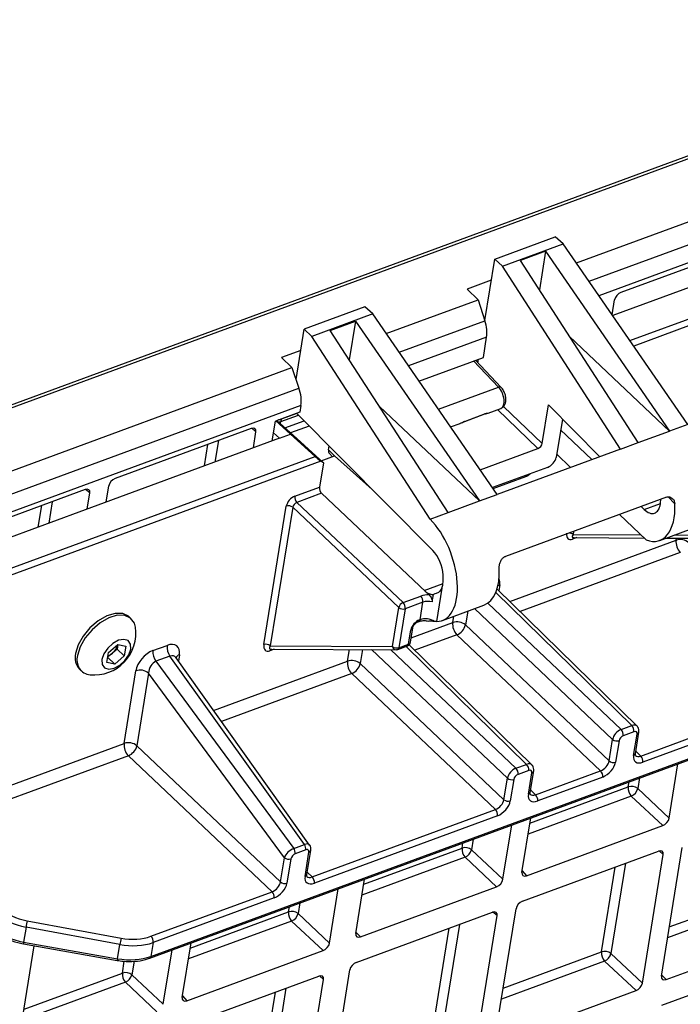
# Paper-space layout 'Sheet1' of a CAD drawing. Units: inches. Extents: x 1.1 to 67.7, y 2.9 to 38.3.
# Drawn here: x 51.3 to 54.1, y 32.8 to 37.1 of the extents above; entities that cross this region are included whole.
import ezdxf

# ---------------------------------------------------------------- set-up
doc = ezdxf.new("R2010")
doc.units = ezdxf.units.IN
doc.header["$MEASUREMENT"] = 0

psp = doc.layouts.new('Sheet1')

# ---------------------------------------------------------------- linework, layer by layer
at = {"color": 7, "linetype": 'Continuous', "lineweight": 25}
for p, q in [((55.7702551, 37.0697781), (49.8520728, 34.8924921)), ((55.7882534, 37.0639792), (49.870071, 34.8866932)), ((53.6883249, 36.0194871), (56.0133095, 36.8748437)), ((55.196249, 36.2889729), (53.8451942, 35.7919229)), ((53.3356055, 36.0364426), (53.5970456, 36.1326259)), ((53.3686122, 36.0049504), (53.6316399, 36.1017177)), ((53.6316399, 36.1017177), (53.5970456, 36.1326259)), ((54.1688556, 35.3224035), (53.6316399, 36.1017177)), ((54.4687558, 36.1085306), (53.8807466, 35.8922033)), ((53.5554299, 36.0706499), (53.4464021, 36.0305388)), ((53.5554299, 36.0706499), (53.5284194, 35.9037914)), ((53.5554299, 36.0706499), (54.0909797, 35.2937531)), ((53.2926444, 35.7710482), (53.3356055, 36.0364426)), ((53.3686122, 36.0049504), (53.3356055, 36.0364426)), ((53.955438, 35.2438876), (53.4464021, 36.0305388)), ((53.8792319, 35.2158515), (53.3686122, 36.0049504)), ((53.3207183, 35.9444775), (53.2162359, 35.9060387)), ((53.2635056, 35.8607043), (53.2162359, 35.9060387)), ((52.8668026, 35.7147582), (53.2635056, 35.8607043)), ((53.2635056, 35.8607043), (53.2929458, 35.7701218)), ((53.8426338, 35.7956374), (53.8530831, 35.8601903)), ((52.774153, 35.8298855), (52.5127128, 35.7337023)), ((52.8087472, 35.7989773), (52.5457186, 35.7022097)), ((52.8087472, 35.7989773), (52.774153, 35.8298855)), ((53.345963, 35.0196631), (52.8087472, 35.7989773)), ((52.6251792, 35.7284128), (52.7342071, 35.7685239)), ((52.7342071, 35.7685239), (52.7071965, 35.6016653)), ((52.7342071, 35.7685239), (53.2697568, 34.991627)), ((52.4774053, 35.515588), (52.5127128, 35.7337023)), ((52.5457186, 35.7022097), (52.5127128, 35.7337023)), ((53.1342152, 34.9417616), (52.6251792, 35.7284128)), ((53.0563383, 34.9131108), (52.5457186, 35.7022097)), ((53.286507, 35.611839), (53.3005584, 35.6986431)), ((53.6591347, 35.7017855), (54.0909797, 35.2937531)), ((52.4978256, 35.6417371), (52.4141486, 35.6109525)), ((52.4141486, 35.6109525), (52.4595389, 35.5674195)), ((53.0083037, 35.5094887), (53.286507, 35.611839)), ((53.3636634, 35.4817779), (53.2521726, 35.5992075)), ((53.2629842, 35.5878203), (53.2656287, 35.6041583)), ((50.0749995, 34.6901528), (52.4595389, 35.5674195)), ((52.4595389, 35.5674195), (52.4899064, 35.4793187)), ((50.4274729, 34.7205541), (52.4899064, 35.4793187)), ((52.4986286, 35.4045289), (50.4379655, 34.6464156)), ((52.4939533, 35.3756468), (52.3887095, 35.3369279)), ((52.4986286, 35.4045289), (52.4939533, 35.3756468)), ((53.2697568, 34.991627), (52.8379119, 35.3996595)), ((53.3066234, 35.3711422), (53.3623347, 35.3916383)), ((53.5406934, 35.2398736), (53.5676015, 35.4061002)), ((53.5676015, 35.4061002), (53.7891222, 35.1827)), ((52.374794, 35.2509659), (52.3887095, 35.3369279)), ((52.453512, 35.2799261), (52.3902811, 35.3375062)), ((52.3942248, 35.3389571), (52.4803896, 35.2606814)), ((52.4129052, 35.3442274), (52.4113483, 35.3346099)), ((52.4296228, 35.3068003), (52.5126795, 35.3373566)), ((53.0678427, 34.7774834), (52.4798547, 35.3704604)), ((53.2064997, 35.3353966), (53.2931057, 35.3672588)), ((53.208705, 35.3368509), (53.295311, 35.368713)), ((53.6277199, 35.3454717), (53.600855, 35.1795117)), ((52.2841438, 35.3048167), (51.6961345, 35.0884894)), ((52.2930385, 35.2208883), (52.3042896, 35.2903926)), ((52.5346755, 35.3151749), (52.4533419, 35.2852525)), ((53.1447299, 35.311582), (53.1855959, 35.3266165)), ((53.7556205, 35.1703754), (53.6202791, 35.2995094)), ((53.955438, 35.2438876), (54.0909797, 35.2937531)), ((54.1688556, 35.3224035), (54.0909797, 35.2937531)), ((52.4056737, 35.2623265), (50.9386221, 34.7226015)), ((52.3805176, 35.286328), (52.4056737, 35.2623265)), ((52.4056737, 35.2623265), (52.453512, 35.2799261)), ((52.5594395, 35.1842403), (52.453512, 35.2799261)), ((52.4803896, 35.2606814), (52.5953843, 35.1562143)), ((52.6174415, 35.2129516), (52.6200513, 35.2290745)), ((53.2722747, 35.1265591), (53.5222429, 35.2185218)), ((53.8792319, 35.2158515), (53.345963, 35.0196631)), ((53.8792319, 35.2158515), (53.955438, 35.2438876)), ((51.0411973, 34.6256824), (52.5594395, 35.1842403)), ((52.5848646, 35.1637465), (51.0502925, 34.5991809)), ((52.5953843, 35.1562143), (52.5848646, 35.1637465)), ((52.585955, 35.1647805), (52.6441014, 35.1861724)), ((52.6215007, 35.1959625), (52.6346542, 35.1826973)), ((52.8062333, 35.0413129), (52.6441014, 35.1861724)), ((53.6627824, 35.1362201), (53.6030693, 35.1931944)), ((52.5953843, 35.1562143), (52.5783702, 35.051108)), ((53.5639541, 35.1368076), (53.3256459, 35.0491345)), ((53.3285106, 35.0449801), (53.4697962, 35.0969587)), ((51.5665707, 35.0408231), (50.9785614, 34.8244958)), ((51.65722, 34.9869721), (51.6684711, 35.0564764)), ((52.4723481, 35.0121027), (52.5783702, 35.051108)), ((51.5754645, 34.9568944), (51.5867156, 35.0263987)), ((52.5877395, 35.0247078), (52.4814433, 34.9856016)), ((53.0385566, 34.5987477), (52.5877395, 35.0247078)), ((53.1342152, 34.9417616), (53.2697568, 34.991627)), ((53.2697568, 34.991627), (53.345963, 35.0196631)), ((54.0772326, 35.008014), (53.3819485, 34.7522206)), ((52.3386233, 34.371265), (52.4354472, 34.9693991)), ((52.4629928, 34.9642493), (52.3661693, 34.366115)), ((52.9210425, 34.5314549), (52.4629928, 34.9642493)), ((52.4814433, 34.9856016), (52.939493, 34.5528072)), ((53.9813676, 34.9549815), (53.9679304, 34.9678022)), ((53.0563383, 34.9131108), (53.1342152, 34.9417616)), ((53.9900466, 34.8239646), (53.8750923, 34.9336469)), ((54.0487239, 34.8213382), (54.2274507, 34.8870914)), ((53.6743975, 34.8333106), (53.9819445, 34.831696)), ((54.0755421, 34.8312045), (54.217041, 34.8304618)), ((53.1071936, 34.6151963), (53.0839537, 34.4716311)), ((53.9504525, 34.0193916), (53.3456428, 34.6112205)), ((52.939493, 34.5528072), (53.0161351, 34.5810036)), ((53.052303, 34.5857588), (53.0385566, 34.5987477)), ((53.0655697, 34.5555668), (53.0709003, 34.5884966)), ((52.8938298, 34.3633449), (52.9210425, 34.5314549)), ((52.9485886, 34.5263054), (52.9213755, 34.3581951)), ((53.0252306, 34.5545018), (52.9485886, 34.5263054)), ((53.0129792, 34.4788179), (53.0252306, 34.5545018)), ((53.10976, 34.4758955), (53.2884868, 34.5416487)), ((51.765935, 34.4830356), (51.7570787, 34.4914438)), ((52.9713792, 34.3816877), (52.981327, 34.4431412)), ((53.0053904, 34.4702705), (53.0080762, 34.4712586)), ((53.0102934, 34.4778298), (53.0129792, 34.4788179)), ((53.0439335, 34.4739932), (53.0503434, 34.4731892)), ((53.0839537, 34.4716311), (53.0754595, 34.471725)), ((53.2092351, 34.4565644), (53.8296782, 33.8689348)), ((52.9634446, 34.3736723), (52.9733925, 34.4351257)), ((53.7927727, 33.8262258), (53.1723299, 34.4138556)), ((51.6669638, 34.3367714), (51.7078386, 34.371572)), ((51.7076314, 34.3713956), (51.7044046, 34.3514632)), ((51.7078386, 34.371572), (51.7419098, 34.3643439)), ((51.7419098, 34.3643439), (51.7351063, 34.3223146)), ((51.8594825, 34.3458436), (51.9203522, 34.3682374)), ((52.3661693, 34.366115), (52.8938298, 34.3633449)), ((52.9164725, 34.3506363), (52.9585416, 34.3661134)), ((52.9213755, 34.3581951), (52.9634446, 34.3736723)), ((53.4959894, 33.8521956), (52.9659221, 34.3708856)), ((51.6601602, 34.2947421), (51.6669638, 34.3367714)), ((51.6636845, 34.3165154), (51.6942315, 34.2875135)), ((51.6839667, 34.3340624), (51.663737, 34.3168384)), ((51.7044046, 34.3514632), (51.6839667, 34.3340624)), ((51.7351063, 34.3223146), (51.6942315, 34.2875135)), ((51.7044046, 34.3514632), (51.7351063, 34.3223146)), ((51.8454017, 33.0173654), (55.4525238, 34.3444175)), ((51.8503047, 33.0249248), (55.4574268, 34.3519769)), ((51.9330129, 34.3216969), (51.8721432, 34.2993031)), ((52.513413, 33.508291), (51.9330129, 34.3216969)), ((52.53616, 33.5058057), (51.9591837, 34.314413)), ((52.3668188, 34.3522554), (52.9094623, 34.3494066)), ((51.6942315, 34.2875135), (51.6601602, 34.2947421)), ((51.8721432, 34.2993031), (52.4672325, 33.4913013)), ((52.754772, 34.2893684), (53.3752151, 33.7017389)), ((51.5422591, 34.265177), (51.5511153, 34.2567688)), ((51.7347332, 33.9449373), (51.7854809, 34.2584341)), ((51.8407821, 34.2479404), (51.7900343, 33.9344436)), ((52.4274118, 33.4514251), (51.8407821, 34.2479404)), ((53.3383097, 33.6590299), (52.7178669, 34.2466597)), ((53.9664478, 33.8901205), (54.7575104, 34.1811506)), ((54.766709, 34.1545493), (53.9756464, 33.8635192)), ((53.8816275, 34.0045777), (53.9277388, 34.0215419)), ((53.9369367, 33.9949411), (53.8908253, 33.9779769)), ((53.9353311, 33.8923846), (53.9503749, 33.9853195)), ((53.943266, 33.9003998), (53.9583098, 33.9933341)), ((50.8305626, 33.6122949), (51.7347332, 33.9449373)), ((51.7900343, 33.9344436), (52.4104775, 33.3468141)), ((53.8296782, 33.8689348), (53.844722, 33.9618692)), ((53.8723726, 33.9566226), (53.8573288, 33.8636878)), ((51.7531292, 33.8917348), (50.8497865, 33.5593971)), ((52.373572, 33.304105), (51.7531292, 33.8917348)), ((53.9431928, 33.9000098), (53.943266, 33.9003998)), ((53.4271644, 33.8373817), (53.4732757, 33.854346)), ((54.0887201, 33.6219602), (54.1267115, 33.8566545)), ((53.4824736, 33.8277452), (53.4363623, 33.8107809)), ((53.480868, 33.7251887), (53.4959118, 33.8181235)), ((53.4888029, 33.7332039), (53.5038467, 33.8261382)), ((53.5119847, 33.7229245), (53.7927727, 33.8262258)), ((53.3752151, 33.7017389), (53.3902589, 33.7946732)), ((53.4179095, 33.7894266), (53.4028657, 33.6964918)), ((53.8019713, 33.7996245), (53.5211833, 33.6963232)), ((53.4887298, 33.7328138), (53.4888029, 33.7332039)), ((54.061057, 33.5899464), (53.9253604, 33.7175673)), ((53.9530235, 33.7495806), (54.0887201, 33.6219602)), ((52.5472471, 33.3679997), (53.3383097, 33.6590299)), ((53.3475082, 33.6324285), (52.5564457, 33.3413984)), ((53.371147, 33.3579667), (53.4091384, 33.5926609)), ((53.4529015, 33.388044), (53.490893, 33.6227382)), ((53.4730477, 33.3736192), (54.061057, 33.5899464)), ((52.4672325, 33.4913013), (52.513413, 33.508291)), ((52.5197434, 33.4850208), (52.4735628, 33.468031)), ((52.5161304, 33.3702639), (52.5330647, 33.4748749)), ((52.5240653, 33.3782791), (52.5409997, 33.4828901)), ((53.2354504, 33.485587), (53.371147, 33.3579667)), ((53.4551786, 33.263232), (54.0431879, 33.4795593)), ((53.9733866, 32.9094805), (54.0633337, 33.4651348)), ((54.0551421, 32.9395582), (54.1450892, 33.4952124)), ((52.4104775, 33.3468141), (52.4274118, 33.4514251)), ((52.4550624, 33.446178), (52.4381281, 33.341567)), ((53.3434839, 33.3259529), (53.2077873, 33.4535738)), ((52.5239921, 33.377889), (52.5240653, 33.3782791)), ((52.7353284, 33.1240504), (52.7733199, 33.3587447)), ((51.8508634, 33.1118017), (52.373572, 33.304105)), ((52.6216811, 33.0822398), (52.6596725, 33.3169341)), ((52.7554746, 33.1096256), (53.3434839, 33.3259529)), ((52.3827706, 33.2775037), (51.8600619, 33.0852004)), ((52.4859845, 33.2098602), (52.6216811, 33.0822398)), ((52.7376055, 32.9992385), (53.3256148, 33.2155658)), ((53.3375681, 32.6755643), (53.4275152, 33.2312185)), ((51.3163536, 33.1792297), (51.7213983, 33.1037843)), ((52.594018, 33.0502261), (52.4583214, 33.177847)), ((53.2558135, 32.645487), (53.3457606, 33.2011412)), ((51.3111608, 33.1516998), (51.3006666, 33.0868717)), ((51.7162051, 33.0762543), (51.3111608, 33.1516998)), ((54.0752883, 32.9251338), (54.6632966, 33.1414608)), ((51.2997745, 33.0793156), (51.7054452, 33.0077393)), ((51.3006666, 33.0868717), (51.7063373, 33.0152954)), ((51.8600619, 33.0852004), (51.8503047, 33.0249248)), ((51.9858635, 32.848324), (52.0238549, 33.0830182)), ((51.2682894, 32.5843301), (51.3470651, 33.0709713)), ((51.7063373, 33.0152954), (51.7162051, 33.0762543)), ((51.904108, 32.8182463), (51.9420994, 33.0529406)), ((52.0060087, 32.8338988), (52.594018, 33.0502261)), ((53.83769, 33.0371014), (53.9733866, 32.9094805)), ((53.9457236, 32.8774673), (53.8100269, 33.0050876)), ((54.0574192, 32.8147462), (54.6454275, 33.0310732)), ((52.619995, 32.4115708), (52.7099421, 32.967225)), ((51.8764449, 32.7862326), (51.7407483, 32.9138534)), ((51.7684114, 32.9458667), (51.904108, 32.8182463)), ((51.9881396, 32.7235117), (52.5761489, 32.939839)), ((52.5063476, 32.3697602), (52.5962947, 32.9254144)), ((53.3577143, 32.66114), (53.9457236, 32.8774673))]:
    psp.add_line(p, q, dxfattribs=at)
at = {"color": 8, "linetype": 'Continuous', "lineweight": 25}
for p, q in [((53.7429142, 35.9402975), (55.7253654, 36.6696368)), ((55.7340876, 36.594847), (53.7858043, 35.8780779)), ((53.9192402, 35.684508), (55.2940818, 36.1903091)), ((55.303177, 36.1638075), (53.9356538, 35.6606988)), ((52.9225685, 35.6338608), (53.2929458, 35.7701218)), ((53.3005584, 35.6986431), (52.9634145, 35.5746086)), ((53.3520768, 35.4830951), (53.2445132, 35.59639)), ((53.0923636, 35.3875472), (53.3520768, 35.4830951)), ((53.5222429, 35.2185218), (53.3467963, 35.3859218)), ((53.3735973, 35.399307), (53.5406934, 35.2398736)), ((52.4093704, 35.3251977), (52.4113483, 35.3346099)), ((52.4113483, 35.3346099), (52.48759, 35.3626591)), ((52.4810193, 35.3692864), (52.4129052, 35.3442274)), ((52.4131639, 35.3459245), (52.4129052, 35.3442274)), ((52.3042896, 35.2903926), (52.2862912, 35.3055173)), ((52.1417916, 35.2524461), (52.1267821, 35.1597225)), ((52.0819072, 35.1432131), (52.0969167, 35.2359362)), ((52.6174415, 35.2129516), (52.6440231, 35.1861441)), ((53.4697962, 35.0969587), (53.465857, 35.1007183)), ((51.5867156, 35.0263987), (51.5687181, 35.0415238)), ((54.1132043, 34.9795978), (54.0839869, 35.0090632)), ((51.3643341, 34.8792196), (51.3793436, 34.9719427)), ((51.4242185, 34.9884525), (51.409209, 34.895729)), ((53.9813676, 34.9549815), (54.0510899, 34.9806321)), ((53.4003304, 34.5577067), (54.1186715, 34.8219828)), ((53.6905463, 34.8332253), (53.6716802, 34.8262845)), ((53.6758817, 34.8603584), (53.6737471, 34.8471699)), ((53.6737471, 34.8471699), (53.9673416, 34.8456288)), ((54.1126761, 34.8448658), (54.2014086, 34.8444002)), ((54.1186715, 34.8219828), (54.1201263, 34.8309702)), ((54.1370676, 34.7687804), (53.4448697, 34.5141224)), ((53.0314145, 34.6054958), (53.112126, 34.6351894)), ((53.3571323, 34.629214), (53.3530465, 34.6039747)), ((53.9277388, 34.0215419), (53.3402835, 34.5963882)), ((53.844722, 33.9618692), (53.2482125, 34.5268317)), ((53.3053081, 34.5504183), (53.8816275, 34.0045777)), ((53.1539339, 34.467058), (53.1582522, 34.4937354)), ((53.2188619, 34.516034), (53.2092351, 34.4565644)), ((52.9745139, 34.4010498), (53.1539339, 34.467058)), ((53.1723299, 34.4138556), (52.9904066, 34.3469264)), ((53.4732757, 33.854346), (52.9525398, 34.3639053)), ((51.9736355, 34.3276557), (51.9692156, 34.300353)), ((52.3829685, 34.3521704), (52.3641024, 34.3452296)), ((52.6994708, 34.2998621), (52.7076623, 34.3504658)), ((52.7646139, 34.3501672), (52.754772, 34.2893684)), ((53.3902589, 33.7946732), (52.8039646, 34.3499603)), ((52.8864204, 34.3495275), (53.4271644, 33.8373817)), ((52.1213338, 34.0871667), (52.6994708, 34.2998621)), ((52.7178669, 34.2466597), (52.1552272, 34.0396658)), ((53.9449995, 33.911109), (53.9664478, 33.8901205)), ((53.9120247, 33.7570155), (53.9155802, 33.7789793)), ((53.9604551, 33.7954887), (53.9530235, 33.7495806)), ((53.9253604, 33.7175673), (53.4797031, 33.553611)), ((53.4873383, 33.6007743), (53.9120247, 33.7570155)), ((53.4905364, 33.7439131), (53.5119847, 33.7229245)), ((53.1944516, 33.493022), (53.1980071, 33.5149857)), ((53.242882, 33.5314951), (53.2354504, 33.485587)), ((52.7697643, 33.3367804), (53.1944516, 33.493022)), ((54.0633337, 33.4651348), (54.0453362, 33.4802603)), ((53.2077873, 33.4535738), (52.76213, 33.2896175)), ((53.9008361, 33.427188), (53.83769, 33.0371014)), ((52.5257988, 33.3889883), (52.5472471, 33.3679997)), ((53.4538889, 33.3941392), (53.4730477, 33.3736192)), ((53.7966912, 33.0445363), (53.8559608, 33.4106789)), ((54.089578, 33.1522887), (54.5142653, 33.3085302)), ((52.4934161, 33.2557683), (52.4859845, 33.2098602)), ((54.527601, 33.2690815), (54.0819437, 33.1051252)), ((52.0202993, 33.061054), (52.4449857, 33.2172951)), ((52.4449857, 33.2172951), (52.4485412, 33.2392589)), ((53.3457606, 33.2011412), (53.3277622, 33.2162664)), ((52.4583214, 33.177847), (52.0126641, 33.0138906)), ((53.183263, 33.1631945), (53.1201169, 32.7731078)), ((52.7363158, 33.1301457), (52.7554746, 33.1096256)), ((53.0791181, 32.7805428), (53.1383877, 33.1466853)), ((53.3720049, 32.8882951), (53.7966912, 33.0445363)), ((51.7274126, 32.9533016), (51.7356558, 33.0042256)), ((51.777798, 33.0038537), (51.7684114, 32.9458667)), ((53.8100269, 33.0050876), (53.3643696, 32.8411313)), ((51.3027262, 32.7970604), (51.7274126, 32.9533016)), ((51.7407483, 32.9138534), (51.295091, 32.7498971)), ((52.5962947, 32.9254144), (52.5782972, 32.94054)), ((54.0561286, 32.9456536), (54.0752883, 32.9251338)), ((52.3296522, 32.504816), (52.3889218, 32.8709585)), ((52.4337971, 32.8874676), (52.370651, 32.497381)), ((51.9868499, 32.8544189), (52.0060087, 32.8338988))]:
    psp.add_line(p, q, dxfattribs=at)
at = {"color": 8, "linetype": 'Continuous', "lineweight": 25, "flags": 128}
for points in [[(53.2638012, 35.5928326), (53.2605227, 35.5919155), (53.2593003, 35.5917006)], [(52.4129052, 35.3442274), (52.4073479, 35.3426047), (52.4015856, 35.3416648)], [(52.4016179, 35.3322409), (52.4057825, 35.3329857), (52.4113483, 35.3346099)], [(53.295311, 35.368713), (53.2942091, 35.3678094), (53.2931057, 35.3672588)], [(53.3493522, 34.6251803), (53.3513937, 34.6265116), (53.3571323, 34.629214)]]:
    psp.add_lwpolyline(points, dxfattribs=at)
at = {"color": 7, "linetype": 'Continuous', "lineweight": 25, "flags": 128}
for points in [[(51.7570787, 34.4914438), (51.7541475, 34.4940268), (51.7287951, 34.5058158), (51.6964115, 34.5062756), (51.6598757, 34.4953647), (51.6224329, 34.4740534), (51.5874093, 34.4442346), (51.5579178, 34.4085583), (51.5365798, 34.3701944), (51.5252896, 34.3325516)], [(51.7835108, 34.4469577), (51.7790722, 34.4635475), (51.7630038, 34.4856186), (51.7376513, 34.4974076), (51.7052678, 34.4978673), (51.6687319, 34.4869564), (51.6312891, 34.4656452), (51.5962655, 34.4358263), (51.566774, 34.40015), (51.5454361, 34.3617862), (51.5341458, 34.3241433)], [(51.6388454, 34.3066633), (51.6398371, 34.2852885), (51.6501462, 34.2706515), (51.6682022, 34.2649795), (51.6912566, 34.2691371), (51.7158001, 34.2824907), (51.7380956, 34.3030079), (51.7547492, 34.3275644), (51.7632247, 34.3524222), (51.762233, 34.3737975), (51.7519239, 34.3884345), (51.7338679, 34.3941065), (51.7108135, 34.3899489), (51.68627, 34.3765953), (51.6639745, 34.3560781), (51.6473209, 34.3315216), (51.6388454, 34.3066633)]]:
    psp.add_lwpolyline(points, dxfattribs=at)
at = {"color": 8, "linetype": 'Continuous', "lineweight": 25}
for centre, radius, start, end in [((53.3568722, 35.4736537), 0.0105894, 50.1301788, 116.9263272), ((53.2044874, 35.3408505), 0.0058126, 288.5227214, 316.5194897), ((53.6559142, 34.8260767), 0.0276213, 49.7877049, 86.4305018), ((53.6813871, 34.8255544), 0.0097343, 127.2374939, 175.6982759), ((52.9707701, 34.4456747), 0.01087, 283.9600475, 345.570016), ((53.0013797, 34.4782412), 0.0089232, 296.7306265, 357.3578987), ((53.0040641, 34.4792298), 0.0089246, 296.7570153, 357.3551356), ((52.9108196, 34.3666643), 0.017311, 191.0550478, 265.5028356), ((52.9128177, 34.3583765), 0.0085597, 295.2758306, 358.7857211), ((52.9548868, 34.3738537), 0.0085597, 295.2758306, 358.7857211), ((52.9606392, 34.3843843), 0.0110733, 284.6755926, 345.9053586), ((51.9802441, 34.3047641), 0.0238264, 106.1028381, 155.0935267), ((52.3738093, 34.3444994), 0.0097343, 127.2374939, 175.6982759), ((53.9477916, 33.9958123), 0.0108062, 283.8308105, 346.7379983), ((53.9326625, 33.9030015), 0.0109471, 284.1093905, 344.140129), ((53.4933285, 33.8286163), 0.0108062, 283.8308105, 346.7379983), ((53.4781994, 33.7358055), 0.0109471, 284.1093905, 344.140129), ((52.530478, 33.4853712), 0.0108103, 283.8443491, 346.7244597), ((52.5134618, 33.3808807), 0.0109471, 284.1093905, 344.140129), ((51.3387716, 33.0785421), 0.0390048, 167.6692915, 178.8636112), ((51.7521582, 33.0060547), 0.0467434, 168.5981888, 177.9347139), ((51.8414052, 33.0253283), 0.0089086, 296.6205499, 357.4034988)]:
    psp.add_arc(centre, radius, start, end, dxfattribs=at)
at = {"color": 7, "linetype": 'Continuous', "lineweight": 25}
for centre, radius, start, end in [((52.5054796, 35.0086622), 0.0333097, 174.0715421, 223.8131274), ((52.4445673, 34.9419374), 0.0289365, 50.4496365, 108.3715953), ((54.1848639, 34.8150889), 0.0665504, 174.0540606, 224.0941661), ((54.1369136, 34.7671532), 0.0577846, 50.1087666, 108.4024801), ((52.9920972, 34.557942), 0.0333115, 354.0723598, 43.8126362), ((52.9514532, 34.5238248), 0.0313532, 112.4244506, 165.9151155), ((52.9394681, 34.5537682), 0.0289376, 230.451178, 288.3713723), ((52.9154552, 34.5297456), 0.0333115, 354.0723598, 43.8126362), ((51.6049447, 34.4207717), 0.1804759, 264.630614, 8.3426431), ((53.2201263, 34.460164), 0.0665504, 174.0540606, 224.0941661), ((53.1721761, 34.4122293), 0.0577838, 50.1082869, 108.4029597), ((53.1492505, 34.4710983), 0.0617202, 291.9586131, 346.3800685), ((51.6405054, 34.387752), 0.0690757, 308.989958, 346.2898301), ((51.9873097, 34.36146), 0.0672996, 174.2202263, 216.2163757), ((52.3477433, 34.3438024), 0.0289373, 50.4497117, 108.3708013), ((52.9122554, 34.385657), 0.0289367, 230.4498553, 288.3713764), ((52.9516366, 34.3848834), 0.02, 290.1984555, 350.8049376), ((51.5940417, 34.3140437), 0.0711996, 164.9333281, 223.34055), ((51.5947173, 34.3044351), 0.0636971, 161.9765617, 263.9974002), ((51.6406996, 34.383743), 0.0658802, 291.300763, 311.0527901), ((51.92644, 34.3390662), 0.0672996, 174.2202263, 216.2163757), ((52.9095677, 34.3694063), 0.02, 269.6992253, 290.1984555), ((52.7656632, 34.2929681), 0.0665504, 174.0540606, 224.0941661), ((52.717713, 34.2450334), 0.0577838, 50.1082869, 108.4029597), ((52.6947874, 34.3039023), 0.0617202, 291.9586131, 346.3800685), ((51.803724, 34.2036101), 0.0577796, 50.1059699, 108.4052768), ((53.9038414, 33.9983882), 0.0332743, 354.0536469, 44.0944211), ((53.8577301, 33.981424), 0.0332743, 354.0536469, 44.0944211), ((51.8009256, 33.9380433), 0.0665504, 174.0540606, 224.0941661), ((51.7529754, 33.8901086), 0.0577838, 50.1082869, 108.4029597), ((51.7300509, 33.9489765), 0.0617188, 291.9579613, 346.3807202), ((53.8632506, 33.9840333), 0.0288887, 230.1053737, 288.4068867), ((53.9425522, 33.8669665), 0.0332732, 354.0531385, 44.0970011), ((53.4493783, 33.8311923), 0.0332743, 354.0536469, 44.0944211), ((53.8482077, 33.8911012), 0.028891, 230.1067894, 288.4034435), ((53.403267, 33.814228), 0.0332743, 354.0536469, 44.0944211), ((53.7688772, 33.8030718), 0.0332732, 354.0531385, 44.0970011), ((53.4087875, 33.8168374), 0.0288887, 230.1053737, 288.4068867), ((53.9257049, 33.7156945), 0.0435266, 51.1245597, 108.3182171), ((53.4880891, 33.6997705), 0.0332732, 354.0531385, 44.0970011), ((53.9618253, 33.7518727), 0.0500654, 174.1041064, 223.2522026), ((53.9060916, 33.7621763), 0.0485927, 293.3618311, 344.9767162), ((53.3937447, 33.7239053), 0.028891, 230.1067894, 288.4034435), ((53.3144141, 33.6358759), 0.0332732, 354.0531385, 44.0970011), ((52.4862672, 33.4884102), 0.0336474, 354.2186388, 36.2179633), ((52.4400866, 33.4714204), 0.0336474, 354.2186388, 36.2179633), ((53.2442522, 33.4878792), 0.0500654, 174.1041064, 223.2522026), ((53.2081315, 33.4516996), 0.0435279, 51.1254629, 108.3173139), ((53.1885175, 33.4981837), 0.0485939, 293.3624871, 344.9760603), ((52.4459417, 33.4735934), 0.0288927, 230.1086848, 288.4015481), ((52.429007, 33.3689805), 0.028891, 230.1067894, 288.4034435), ((52.5233515, 33.3448457), 0.0332732, 354.0531385, 44.0970011), ((52.3496764, 33.280951), 0.0332732, 354.0531385, 44.0970011), ((52.4947863, 33.2121523), 0.0500654, 174.1041064, 223.2522026), ((52.4586659, 33.1759742), 0.0435266, 51.1245597, 108.3182171), ((52.4390526, 33.222456), 0.0485927, 293.3618311, 344.9767162), ((52.1066093, 33.0159162), 0.8069544, 168.3236828, 170.3129406), ((52.5087267, 32.9410104), 0.8039784, 168.3191168, 170.315757), ((51.8269678, 33.0886477), 0.0332732, 354.0531385, 44.0970011), ((53.846493, 33.0393935), 0.0500666, 174.1041623, 223.25167), ((53.8103711, 33.0032135), 0.0435283, 51.1257457, 108.3170311), ((53.7907554, 33.0496989), 0.0485959, 293.3638056, 344.9756101), ((51.7772132, 32.9481588), 0.0500654, 174.1041064, 223.2522026), ((51.7410925, 32.9119792), 0.0435279, 51.1254629, 108.3173139), ((51.7214795, 32.9584625), 0.0485927, 293.3618311, 344.9767162)]:
    psp.add_arc(centre, radius, start, end, dxfattribs=at)
for centre, major_axis, ratio, start_param, end_param in [((53.8770128, 35.868967), (0.0206596, 0.021753), 0.581385647, 0.866718977, 2.436297328), ((53.2443012, 35.7557218), (-0.0317881, 0.0948463), 0.506911605, 3.908947528, 4.694345691), ((52.442371, 35.4616078), (-0.0317881, 0.0948463), 0.506911605, 3.908947528, 4.729252276), ((52.2803513, 35.2815588), (0.020677, 0.0217863), 0.579989421, 5.578713974, 7.148292326), ((52.6493399, 35.2246958), (0.027548, 0.0290185), 0.58051258, 2.436811962, 3.124049682), ((53.5247456, 35.2340109), (0.0137711, 0.0145037), 0.580861743, 4.007706814, 5.578198555), ((52.572663, 35.1748126), (0.0181322, -0.014627), 0.057683169, 3.942741609, 5.496084643), ((53.5689594, 35.1677862), (0.0275422, 0.0290074), 0.580861743, 4.007706814, 5.578198555), ((51.6924005, 35.065253), (0.0206596, 0.021753), 0.581385647, 0.866718977, 2.436297328), ((53.4748022, 35.1279373), (0.0275422, 0.0290074), 0.580861743, 4.007706814, 4.614927372), ((51.5627779, 35.0175652), (0.020677, 0.0217863), 0.579989421, 5.578713974, 7.148292326), ((52.5904573, 35.0399998), (-0.007191, 0.0186643), 0.537556974, 0.744396011, 2.297739045), ((52.4673424, 34.9811243), (0.0275422, 0.0290074), 0.580861743, 0.866114161, 2.436605901), ((53.9633745, 35.0613149), (-0.0500291, 0.1424483), 0.517290939, 3.92481386, 4.086798899), ((52.4791507, 34.9699134), (0.0138092, 0.0144676), 0.601233601, 0.867741145, 2.438232885), ((53.9928956, 35.0334003), (-0.0331393, 0.0943578), 0.517290939, 2.348474406, 3.92481386), ((53.9633745, 35.0613149), (-0.0844016, 0.2403175), 0.517290939, 2.723598963, 4.191532646), ((53.0244103, 34.7158721), (-0.0844016, 0.2403175), 0.517290939, 2.952596529, 5.472613768), ((53.6781607, 34.8644398), (0.024618, 0.0373742), 0.569643494, 2.238246685, 3.798915647), ((53.6899691, 34.8532289), (0.0185767, 0.0188733), 0.342782961, 2.205269974, 3.765938936), ((53.0543024, 34.7010392), (-0.0331393, 0.0943578), 0.517290939, 4.224339801, 5.455160475), ((53.1979629, 34.7797217), (-0.0915726, 0.2376782), 0.537556974, 3.133409053, 4.175703869), ((53.0244103, 34.7158721), (-0.0500291, 0.1424483), 0.517290939, 3.92481386, 4.224339801), ((53.0539314, 34.6879575), (-0.0331393, 0.0943578), 0.517290939, 3.671358335, 3.92481386), ((53.0573116, 34.540819), (0.0689265, -0.0122406), 0.630157014, 1.754515019, 2.317870201), ((53.0419981, 34.6835673), (-0.0359549, 0.0933215), 0.537556974, 2.463940533, 3.007080038), ((53.0545986, 34.5255284), (0.0491806, -0.0090533), 0.634123732, 1.463569395, 2.321919435), ((53.0426536, 34.4517369), (0.0495165, -0.0069841), 0.605760368, 0.935053647, 2.295909378), ((53.0052883, 34.4468513), (0.0275422, 0.0290074), 0.580861743, 0.866114161, 2.436605901), ((51.9098254, 34.304044), (0.0541674, 0.0606457), 0.581915792, 5.544448129, 7.11298586), ((52.3705826, 34.3833847), (0.024618, 0.0373742), 0.569643494, 2.238246685, 3.798915647), ((52.3823909, 34.3721738), (0.0185767, 0.0188733), 0.342782961, 2.205269974, 3.765938936), ((51.8492441, 34.2817563), (0.0540678, 0.0604898), 0.584539324, 0.832478213, 2.401015944), ((51.8728608, 34.2593345), (0.0162384, 0.0400431), 0.691062884, 0.553026077, 2.121563808), ((53.8765114, 33.9736988), (0.0275234, 0.0290252), 0.575679818, 0.865602778, 2.436322952), ((53.8883197, 33.9624879), (0.0137706, 0.0145041), 0.580730787, 0.865962973, 2.436683147), ((53.9344284, 33.9794512), (0.0137714, 0.0145055), 0.58064349, 5.57832732, 7.149047495), ((53.983172, 33.9099884), (0.0413141, 0.0435166), 0.58064349, 2.436734667, 4.007454841), ((53.7976816, 33.8573021), (0.0275595, 0.028991), 0.585781449, 4.007928524, 5.578648698), ((53.8094899, 33.8460912), (0.0413119, 0.0435124), 0.580730787, 4.007555627, 5.578275801), ((53.4220482, 33.8065029), (0.0275234, 0.0290252), 0.575679818, 0.865602778, 2.436322952), ((53.4338566, 33.7952919), (0.0137706, 0.0145041), 0.580730787, 0.865962973, 2.436683147), ((53.4799652, 33.8122552), (0.0137714, 0.0145055), 0.58064349, 5.57832732, 7.149047495), ((53.5287088, 33.7427925), (0.0413141, 0.0435166), 0.58064349, 2.436734667, 4.007454841), ((53.3432184, 33.6901061), (0.0275595, 0.028991), 0.585781449, 4.007928524, 5.578648698), ((53.3550267, 33.6788952), (0.0413119, 0.0435124), 0.580730787, 4.007555627, 5.578275801), ((54.0647911, 33.6131832), (0.0206596, 0.021753), 0.581385647, 4.00831163, 5.577889982), ((52.4591952, 33.4632198), (0.0300363, 0.0266014), 0.495528154, 0.909682275, 2.478220006), ((52.4710035, 33.4520089), (0.0135169, 0.0151224), 0.584539324, 0.832478213, 2.401015944), ((52.5171122, 33.4689722), (0.0135418, 0.0151614), 0.581915792, 5.544448129, 7.11298586), ((54.0393956, 33.4563013), (0.020677, 0.0217863), 0.579989421, 5.578713974, 7.148292326), ((53.4768403, 33.3968774), (0.020677, 0.0217863), 0.579989421, 2.437121321, 4.006699672), ((52.3784808, 33.3351814), (0.0275595, 0.028991), 0.585781449, 4.007928524, 5.578648698), ((52.3902892, 33.3239704), (0.0413119, 0.0435124), 0.580730787, 4.007555627, 5.578275801), ((52.5639713, 33.3878677), (0.0413141, 0.0435166), 0.58064349, 2.436734667, 4.007454841), ((53.3472177, 33.3491895), (0.0206596, 0.021753), 0.581385647, 4.00831163, 5.577889982), ((53.4514449, 33.2399955), (0.0206596, 0.021753), 0.581385647, 0.866718977, 2.436297328), ((51.3371312, 33.2739715), (0.1972111, -0.0333003), 0.624652943, 3.900739327, 4.686137491), ((51.3397414, 33.2893618), (0.1774677, -0.0301058), 0.625155536, 3.901219564, 4.686617727), ((53.3218223, 33.1923076), (0.020677, 0.0217863), 0.579989421, 5.578713974, 7.148292326), ((51.3263538, 33.2073933), (0.1976415, -0.030642), 0.615531871, 3.892389342, 4.677787506), ((52.7592669, 33.1328838), (0.020677, 0.0217863), 0.579989421, 2.437121321, 4.006699672), ((51.7421755, 33.1985261), (0.1972111, -0.0333003), 0.624652943, 4.686137491, 5.454082361), ((51.7447857, 33.2139164), (0.1774677, -0.0301058), 0.625155536, 4.686617727, 5.454562598), ((52.5977522, 33.0734628), (0.0206596, 0.021753), 0.581385647, 4.00831163, 5.577889982), ((51.7320244, 33.1358172), (0.1976415, -0.030642), 0.615531871, 4.677787506, 5.445732376), ((52.7338715, 32.9760018), (0.0206596, 0.021753), 0.581385647, 0.866718977, 2.436297328), ((52.5723567, 32.9165809), (0.020677, 0.0217863), 0.579989421, 5.578713974, 7.148292326), ((53.9494576, 32.9007038), (0.0206596, 0.021753), 0.581385647, 4.00831163, 5.577889982), ((54.0790802, 32.9483916), (0.020677, 0.0217863), 0.579989421, 2.437121321, 4.006699672), ((52.0098014, 32.8571571), (0.020677, 0.0217863), 0.579989421, 2.437121321, 4.006699672)]:
    psp.add_ellipse(centre, major_axis=major_axis, ratio=ratio, start_param=start_param, end_param=end_param, dxfattribs=at)
at = {"color": 8, "linetype": 'Continuous', "lineweight": 25}
for centre, major_axis, ratio, start_param, end_param in [((53.2318949, 35.5810745), (0.0275569, 0.029031), 0.580294504, 5.578533481, 5.952805878), ((53.3442356, 35.4424294), (-0.0179092, 0.0508596), 0.517870436, 3.148821431, 5.437290784), ((53.2933449, 34.6057424), (0.0550855, 0.0580221), 0.58064349, 5.57832732, 6.080328104), ((51.933442, 34.2816222), (0.016424, 0.0403433), 0.672565104, 5.880621748, 6.841028281), ((53.92262, 33.9906621), (0.0277597, 0.0288004), 0.580261178, 6.274839359, 7.153440214), ((53.9713637, 33.9211994), (0.027325, 0.0292214), 0.580981646, 3.103204122, 4.003051791), ((53.4681569, 33.8234661), (0.0277597, 0.0288004), 0.580261178, 6.274839359, 7.153440214), ((53.5169005, 33.7540034), (0.027325, 0.0292214), 0.580981646, 3.103204122, 4.003051791), ((52.5053039, 33.4801831), (0.0302477, 0.0263928), 0.499423528, 6.234282153, 7.194688686), ((52.5521629, 33.3990786), (0.027325, 0.0292214), 0.580981646, 3.103204122, 4.003051791)]:
    psp.add_ellipse(centre, major_axis=major_axis, ratio=ratio, start_param=start_param, end_param=end_param, dxfattribs=at)
at = {"color": 7, "linetype": 'Continuous', "lineweight": 25}
for points, knots in [([(53.3629064, 35.3918831), (53.366526, 35.3938485), (53.3735648, 35.3976704), (53.3803758, 35.4081155), (53.3842382, 35.421294), (53.3842134, 35.4385078), (53.3791056, 35.4581777), (53.3713152, 35.4730007), (53.3654348, 35.479746), (53.3636634, 35.4817779)], [0, 0, 0, 0, 0.124705806, 0.242503857, 0.377200921, 0.548217683, 0.735780141, 0.920409784, 1, 1, 1, 1]), ([(53.1852586, 35.3266423), (53.1888951, 35.328064), (53.1952583, 35.3305517), (53.2026152, 35.3339735), (53.2055359, 35.3349933), (53.2063619, 35.3352817)], [0, 0, 0, 0, 0.488897931, 0.855458913, 1, 1, 1, 1]), ([(53.1855377, 35.3267968), (53.1861634, 35.3269611), (53.1892561, 35.3277732), (53.1938755, 35.330211), (53.2000343, 35.3331251), (53.2046579, 35.3352989), (53.2077262, 35.3364755), (53.208705, 35.3368509)], [0, 0, 0, 0, 0.085708328, 0.42363719, 0.57358796, 0.863974759, 1, 1, 1, 1]), ([(53.2930326, 35.3672018), (53.2948517, 35.3678228), (53.2992168, 35.3693131), (53.3021427, 35.3699787), (53.305219, 35.3705383), (53.3065024, 35.3711192), (53.3066027, 35.3711646)], [0, 0, 0, 0, 0.330784215, 0.793773275, 0.983886715, 1, 1, 1, 1]), ([(54.0772326, 35.008014), (54.0805996, 35.0088262), (54.0873271, 35.0104489), (54.0971429, 35.0075708), (54.1055382, 35.0011014), (54.1115673, 34.9914489), (54.1126766, 34.9834176), (54.1132043, 34.9795978)], [0, 0, 0, 0, 0.190663443, 0.380957043, 0.58092239, 0.800676256, 1, 1, 1, 1]), ([(53.3545855, 34.7005036), (53.3546639, 34.7051877), (53.3548207, 34.7145536), (53.3594032, 34.7292261), (53.3668638, 34.7418201), (53.375123, 34.7492683), (53.3803752, 34.7515401), (53.3819485, 34.7522206)], [0, 0, 0, 0, 0.2306434, 0.46117459, 0.69236236, 0.907844722, 1, 1, 1, 1]), ([(53.1071936, 34.6151963), (53.1038816, 34.6091887), (53.0984017, 34.5992489), (53.0846082, 34.5921702), (53.0747858, 34.5895379), (53.0709003, 34.5884966)], [0, 0, 0, 0, 0.480090491, 0.794337404, 1, 1, 1, 1]), ([(53.052303, 34.5857588), (53.0542976, 34.583563), (53.0582984, 34.5791588), (53.0626122, 34.5709796), (53.0650454, 34.5638741), (53.0658764, 34.5588487), (53.0656569, 34.5565002), (53.0655697, 34.5555668)], [0, 0, 0, 0, 0.2821479855, 0.5659301312, 0.7614755778, 0.9051990978, 1, 1, 1, 1]), ([(52.981327, 34.4431412), (52.9815907, 34.4443224), (52.9821305, 34.4467411), (52.9847736, 34.4522528), (52.9890415, 34.4582721), (52.994759, 34.4640391), (53.0007523, 34.46829), (53.0039813, 34.4696688), (53.0053904, 34.4702705)], [0, 0, 0, 0, 0.1507503853, 0.308691829, 0.4821914497, 0.6674865196, 0.8548956534, 1, 1, 1, 1]), ([(53.0080762, 34.4712586), (53.0111954, 34.4722059), (53.0188871, 34.474542), (53.0317772, 34.4758715), (53.0408243, 34.4744736), (53.0439335, 34.4739932)], [0, 0, 0, 0, 0.309255586, 0.762608562, 1, 1, 1, 1]), ([(53.0754595, 34.471725), (53.0719624, 34.4717969), (53.0661081, 34.4719172), (53.0581971, 34.4725064), (53.0532138, 34.4729572), (53.0510224, 34.4733625), (53.0503811, 34.4734811)], [0, 0, 0, 0, 0.434904724, 0.728057481, 0.920427552, 1, 1, 1, 1]), ([(51.9593677, 34.3144814), (51.9591608, 34.3146664), (51.9579073, 34.3157876), (51.9580845, 34.3159398), (51.9582324, 34.316067)], [0, 0, 0, 0, 0.165079666, 1, 1, 1, 1]), ([(53.9583098, 33.9933341), (53.9585385, 33.997372), (53.9589661, 34.0049237), (53.9555174, 34.0141431), (53.9515592, 34.0177157), (53.9502396, 34.0189067)], [0, 0, 0, 0, 0.433758179, 0.811233317, 1, 1, 1, 1]), ([(53.9437163, 33.8926197), (53.9433145, 33.8926497), (53.9427258, 33.8926936), (53.9431358, 33.8985424), (53.943266, 33.9003998)], [0, 0, 0, 0, 0.682428969, 1, 1, 1, 1]), ([(53.5038467, 33.8261382), (53.5040754, 33.830176), (53.504503, 33.8377277), (53.5010543, 33.8469471), (53.4970961, 33.8505198), (53.4957765, 33.8517108)], [0, 0, 0, 0, 0.433758179, 0.811233317, 1, 1, 1, 1]), ([(53.4892532, 33.7254237), (53.4888514, 33.7254537), (53.4882627, 33.7254977), (53.4886727, 33.7313465), (53.4888029, 33.7332039)], [0, 0, 0, 0, 0.682428969, 1, 1, 1, 1]), ([(52.5409997, 33.4828901), (52.5411925, 33.4870277), (52.5415496, 33.4946892), (52.5389708, 33.5028691), (52.5362543, 33.5055359), (52.5360966, 33.5056907)], [0, 0, 0, 0, 0.525170072, 0.972441715, 1, 1, 1, 1]), ([(52.5245156, 33.3704989), (52.5241138, 33.3705289), (52.5235251, 33.3705729), (52.5239351, 33.3764217), (52.5240653, 33.3782791)], [0, 0, 0, 0, 0.682428969, 1, 1, 1, 1]), ([(51.1712885, 33.138043), (51.1771439, 33.1331197), (51.193957, 33.1189828), (51.2284736, 33.0998052), (51.2671131, 33.085891), (51.2915994, 33.0809614), (51.2997745, 33.0793156)], [0, 0, 0, 0, 0.176024944, 0.5054389, 0.834884345, 1, 1, 1, 1]), ([(51.7054452, 33.0077393), (51.7141361, 33.0064307), (51.7392852, 33.002644), (51.7812412, 33.0025868), (51.819335, 33.0086046), (51.8393682, 33.0153376), (51.8454017, 33.0173654)], [0, 0, 0, 0, 0.1779606752, 0.5149653378, 0.8539217003, 1, 1, 1, 1])]:
    psp.add_open_spline(points, degree=3, knots=knots, dxfattribs=at)
at = {"color": 8, "linetype": 'Continuous', "lineweight": 25}
psp.add_open_spline([(53.295311, 35.368713), (53.297129, 35.3693204), (53.301522, 35.3707881), (53.3058535, 35.3711862), (53.3063568, 35.3712089), (53.3065925, 35.3712195)], degree=3, knots=[0, 0, 0, 0, 0.272986432, 0.659628718, 1, 1, 1, 1], dxfattribs=at)

doc.saveas('drawing.dxf')
